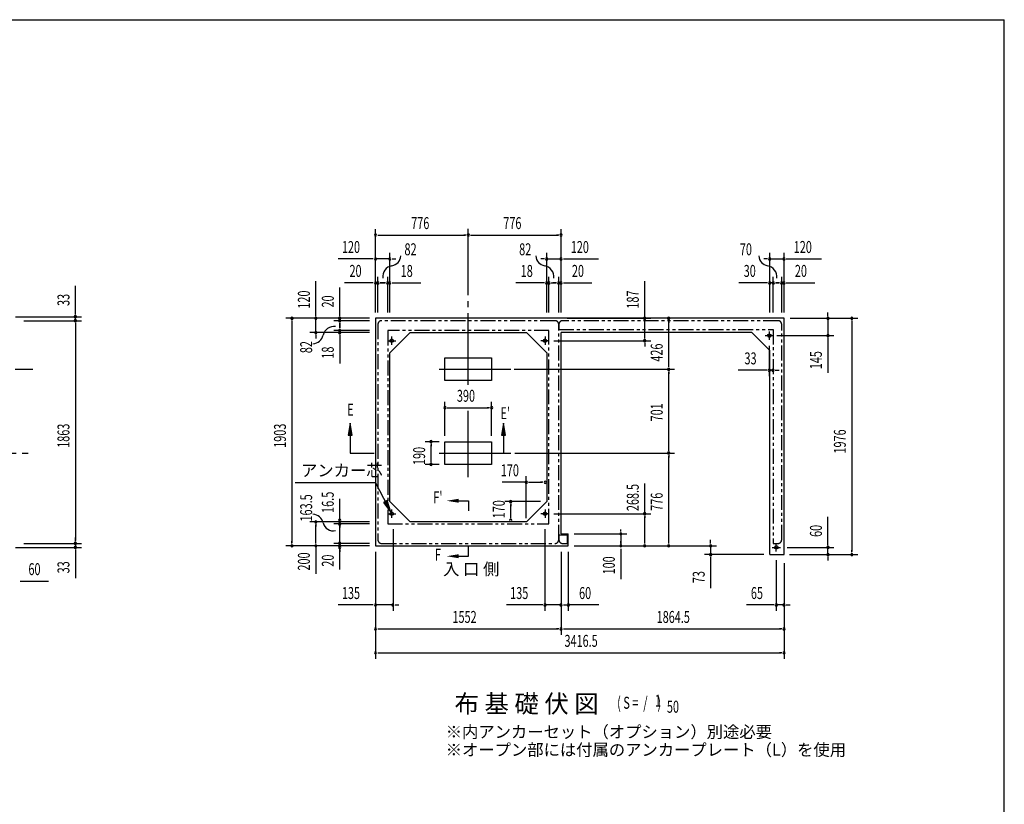
# Model space of a CAD drawing. Extents: x 543 to 20545, y 217 to 14052.
# Drawn here: x 12244 to 20478, y 7489 to 14052 of the extents above; entities that cross this region are included whole.
import ezdxf
from ezdxf.enums import TextEntityAlignment as Align

# ---------------------------------------------------------------- set-up
doc = ezdxf.new("R2010")
doc.units = 0
doc.header["$LTSCALE"] = 50
doc.header["$MEASUREMENT"] = 0
for name, pattern in [('1PL-L', [56, 50, -2, 2, -2]), ('1PL-M', [15, 12, -1, 1, -1]), ('2PL-2', [5, 2.5, -0.5, 0.5, -0.5, 0.5, -0.5])]:
    doc.linetypes.add(name, pattern=pattern)
for name, color, linetype in [('1PL-L1', 6, '1PL-L'), ('1PL-M1', 6, '1PL-M'), ('GAIKEI', 6, '2PL-2'), ('HIKIDASHI', 6, 'CONTINUOUS'), ('M1', 4, 'CONTINUOUS'), ('SUNPOU', 4, 'CONTINUOUS'), ('U1', 3, 'CONTINUOUS'), ('U5', 4, 'CONTINUOUS'), ('WAKUSEN-01', 50, 'CONTINUOUS')]:
    doc.layers.add(name, color=color, linetype=linetype)
doc.styles.add('00', font='ROMANS', dxfattribs={"width": 0.666667, "bigfont": 'BIGFONT'})
doc.styles.add('01', font='ROMANS', dxfattribs={"height": 3, "bigfont": 'BIGFONT'})

msp = doc.modelspace()

# ---------------------------------------------------------------- linework, layer by layer
at = {"layer": '1PL-L1'}
for p, q in [((15319.2, 11367.1), (15389.2, 11367.1)), ((15354.2, 11402.1), (15354.2, 11332.1)), ((16671.7, 11367.1), (16601.7, 11367.1)), ((16636.7, 11402.1), (16636.7, 11332.1)), ((18477.2, 11409.6), (18547.2, 11409.6)), ((18512.2, 11444.6), (18512.2, 11374.6)), ((15319.2, 9920.1), (15389.2, 9920.1)), ((15354.2, 9955.1), (15354.2, 9885.1)), ((16671.7, 9920.1), (16601.7, 9920.1)), ((16636.7, 9955.1), (16636.7, 9885.1)), ((18535.7, 9638.6), (18605.7, 9638.6)), ((18570.7, 9603.6), (18570.7, 9673.6))]:
    msp.add_line(p, q, dxfattribs=at)
at = {"layer": '1PL-M1'}
for p, q in [((15995.2, 10997.2), (15995.2, 12303.1)), ((8456.9, 11128.6), (12354.6, 11128.6)), ((15750.2, 11128.6), (16366.1, 11128.6)), ((15995.2, 10224.6), (15995.2, 10781)), ((10863.4, 10427.6), (12354.6, 10427.6)), ((15750.2, 10427.6), (16366.1, 10427.6))]:
    msp.add_line(p, q, dxfattribs=at)
at = {"layer": 'GAIKEI'}
for p, q in [((16721.2, 11534.6), (15269.2, 11534.6)), ((18585.7, 11534.6), (16783.2, 11534.6)), ((15239.2, 11504.6), (15239.2, 9701.6)), ((15321.2, 11452.6), (15321.2, 9835.1)), ((16669.7, 11452.6), (15321.2, 11452.6)), ((16669.7, 9835.1), (16669.7, 11452.6)), ((16751.2, 9701.6), (16751.2, 11504.6)), ((16753.2, 11504.6), (16753.2, 11461.9)), ((16753.2, 11461.9), (18543.9, 11461.9)), ((18543.9, 11461.9), (18543.9, 9671.6)), ((18615.7, 9701.6), (18615.7, 11504.6)), ((15321.2, 9835.1), (16669.7, 9835.1)), ((16753.2, 9741.6), (16753.2, 9701.6)), ((16825, 9741.6), (16753.2, 9741.6)), ((16825, 9671.6), (16825, 9741.6)), ((15269.2, 9671.6), (16721.2, 9671.6)), ((16783.2, 9671.6), (16825, 9671.6)), ((18543.9, 9671.6), (18585.7, 9671.6))]:
    msp.add_line(p, q, dxfattribs=at)
for centre, start, end in [((15269.2, 11504.6), 90, 180), ((16721.2, 11504.6), 0, 90), ((16783.2, 11504.6), 90, 180), ((18585.7, 11504.6), 0, 90), ((15269.2, 9701.6), 180, 270), ((16721.2, 9701.6), 270, 0), ((16783.2, 9701.6), 180, 270), ((18585.7, 9701.6), 270, 0)]:
    msp.add_arc(centre, 30, start, end, dxfattribs=at)
at = {"layer": 'HIKIDASHI'}
for p, q in [((15008.5, 10676.6), (14991.8, 10576.6)), ((15025.1, 10576.6), (15008.5, 10676.6)), ((16288.7, 10676.6), (16272, 10576.6)), ((16305.3, 10576.6), (16288.7, 10676.6)), ((14991.8, 10576.6), (15025.1, 10576.6)), ((15008.5, 10576.6), (15008.5, 10427.6)), ((16272, 10576.6), (16305.3, 10576.6)), ((16288.7, 10576.6), (16288.7, 10427.6)), ((15008.5, 10427.6), (15208.5, 10427.6)), ((14546.5, 10182.3), (15219.8, 10182.3)), ((15323.8, 9979), (15219.8, 10182.3)), ((15316.7, 10030.2), (15287.1, 10015)), ((15287.1, 10015), (15347.4, 9933.5)), ((15347.4, 9933.5), (15316.7, 10030.2)), ((15914.3, 10028.5), (15997.6, 10028.5)), ((15997.6, 10028.5), (15997.6, 9945.2)), ((15996.7, 9564.5), (15996.7, 9647.8)), ((15913.4, 9564.5), (15996.7, 9564.5))]:
    msp.add_line(p, q, dxfattribs=at)
for points in [[(15025.1, 10576.6), (14991.8, 10576.6), (15008.5, 10676.6)], [(16305.3, 10576.6), (16272, 10576.6), (16288.7, 10676.6)], [(15287.1, 10015), (15316.7, 10030.2), (15347.4, 9933.5)], [(15914.3, 10045.2), (15914.3, 10011.9), (15814.3, 10028.5)], [(15913.4, 9547.8), (15913.4, 9581.1), (15813.4, 9564.5)]]:
    msp.add_solid(points, dxfattribs=at)
at = {"layer": 'SUNPOU'}
for p, q in [((15219.2, 11604.6), (15219.2, 12301)), ((16771.2, 11604.6), (16771.2, 12301)), ((15237.9, 12251), (15256.7, 12251)), ((15244.2, 12251), (15970.2, 12251)), ((15976.4, 12251), (15957.7, 12251)), ((16013.9, 12251), (16032.7, 12251)), ((16020.2, 12251), (16746.2, 12251)), ((16752.4, 12251), (16733.7, 12251)), ((15194.2, 12051), (14907.3, 12051)), ((15200.4, 12051), (15181.7, 12051)), ((15219.2, 11604.6), (15219.2, 12101)), ((15339.2, 12051), (15219.2, 12051)), ((15339.2, 11604.6), (15339.2, 12101)), ((15357.9, 12051), (15376.7, 12051)), ((15364.2, 12051), (15389.2, 12051)), ((16626.2, 12051), (16601.2, 12051)), ((16632.4, 12051), (16613.7, 12051)), ((16651.2, 11604.6), (16651.2, 12101)), ((16651.2, 12051), (16771.2, 12051)), ((16771.2, 11604.6), (16771.2, 12101)), ((16789.9, 12051), (16808.7, 12051)), ((16796.2, 12051), (17083.1, 12051)), ((18490.7, 12051), (18465.7, 12051)), ((18496.9, 12051), (18478.2, 12051)), ((18515.7, 11604.6), (18515.7, 12101)), ((18515.7, 12051), (18635.7, 12051)), ((18635.7, 11604.6), (18635.7, 12101)), ((18654.4, 12051), (18673.2, 12051)), ((18660.7, 12051), (18947.6, 12051)), ((14720.2, 11579.6), (14720.2, 11866.5)), ((15219.2, 11604.6), (15219.2, 11901)), ((15239.2, 11604.6), (15239.2, 11901)), ((15321.2, 11604.6), (15321.2, 11901)), ((15339.2, 11604.6), (15339.2, 11901)), ((16651.2, 11604.6), (16651.2, 11901)), ((16669.2, 11604.6), (16669.2, 11901)), ((16751.2, 11604.6), (16751.2, 11901)), ((16771.2, 11604.6), (16771.2, 11901)), ((17470.7, 11579.6), (17470.7, 11866.5)), ((18515.7, 11604.6), (18515.7, 11901)), ((18545.7, 11604.6), (18545.7, 11901)), ((18615.7, 11604.6), (18615.7, 11901)), ((18635.7, 11604.6), (18635.7, 11901)), ((12709.5, 11592.6), (12709.5, 11825.6)), ((14920.2, 11579.6), (14920.2, 11812.6)), ((15194.2, 11851), (14961.2, 11851)), ((15200.4, 11851), (15181.7, 11851)), ((15239.2, 11851), (15219.2, 11851)), ((15257.9, 11851), (15276.7, 11851)), ((15284.2, 11851), (15259.2, 11851)), ((15264.2, 11851), (15301.2, 11851)), ((15302.4, 11851), (15271.7, 11851)), ((15321.2, 11851), (15339.2, 11851)), ((15357.9, 11851), (15376.7, 11851)), ((15364.2, 11851), (15597.1, 11851)), ((16626.2, 11851), (16393.2, 11851)), ((16632.4, 11851), (16613.7, 11851)), ((16669.2, 11851), (16651.2, 11851)), ((16687.9, 11851), (16718.7, 11851)), ((16726.2, 11851), (16701.2, 11851)), ((16706.2, 11851), (16731.2, 11851)), ((16732.4, 11851), (16713.7, 11851)), ((16751.2, 11851), (16771.2, 11851)), ((16789.9, 11851), (16808.7, 11851)), ((16796.2, 11851), (17029.1, 11851)), ((17470.7, 11553.1), (17470.7, 11803.5)), ((18490.7, 11851), (18257.7, 11851)), ((18496.9, 11851), (18478.2, 11851)), ((18545.7, 11851), (18515.7, 11851)), ((18564.4, 11851), (18583.2, 11851)), ((18590.7, 11851), (18565.7, 11851)), ((18570.7, 11851), (18595.7, 11851)), ((18596.9, 11851), (18578.2, 11851)), ((18615.7, 11851), (18635.7, 11851)), ((18654.4, 11851), (18673.2, 11851)), ((18660.7, 11851), (18893.6, 11851)), ((12209.6, 11567.6), (12759.5, 11567.6)), ((12279.6, 11534.6), (12759.5, 11534.6)), ((12279.6, 11534.6), (12759.5, 11534.6)), ((12709.5, 11586.4), (12709.5, 11605.1)), ((12709.5, 11534.6), (12709.5, 11567.6)), ((15169.2, 11554.6), (14470.2, 11554.6)), ((14520.2, 11535.9), (14520.2, 11517.1)), ((14520.2, 11529.6), (14520.2, 9676.6)), ((15169.2, 11554.6), (14670.2, 11554.6)), ((14720.2, 11573.4), (14720.2, 11592.1)), ((14720.2, 11434.6), (14720.2, 11554.6)), ((15169.2, 11554.6), (14870.2, 11554.6)), ((15169.2, 11534.6), (14870.2, 11534.6)), ((14920.2, 11573.4), (14920.2, 11592.1)), ((14920.2, 11534.6), (14920.2, 11554.6)), ((16821.2, 11554.6), (17520.7, 11554.6)), ((17470.7, 11573.4), (17470.7, 11592.1)), ((17470.7, 11386.5), (17470.7, 11554.6)), ((17670.7, 11535.9), (17670.7, 11517.1)), ((17670.7, 11153.6), (17670.7, 11529.6)), ((18685.7, 11554.6), (19252.2, 11554.6)), ((18685.7, 11554.6), (19052.2, 11554.6)), ((19002.2, 11579.6), (19002.2, 11604.6)), ((19002.2, 11573.4), (19002.2, 11592.1)), ((19002.2, 11554.6), (19002.2, 11409.6)), ((19202.2, 11535.9), (19202.2, 11517.1)), ((19202.2, 11529.6), (19202.2, 9603.6)), ((12709.5, 11515.9), (12709.5, 11497.1)), ((12709.5, 11515.9), (12709.5, 11497.1)), ((12709.5, 11509.6), (12709.5, 9696.6)), ((12709.5, 11509.6), (12709.5, 11484.6)), ((15169.2, 11452.6), (14870.2, 11452.6)), ((14920.2, 11515.9), (14920.2, 11497.1)), ((14920.2, 11477.6), (14920.2, 11514.6)), ((14920.2, 11509.6), (14920.2, 11472.6)), ((14920.2, 11471.4), (14920.2, 11502.1)), ((14920.2, 11464.6), (14920.2, 11434.6)), ((15169.2, 11434.6), (14670.2, 11434.6)), ((14720.2, 11415.9), (14720.2, 11397.1)), ((14720.2, 11409.6), (14720.2, 11384.6)), ((15169.2, 11434.6), (14870.2, 11434.6)), ((14920.2, 11415.9), (14920.2, 11397.1)), ((14920.2, 11409.6), (14920.2, 11176.7)), ((16711.2, 11367.6), (17520.7, 11367.6)), ((18575.7, 11409.6), (19052.2, 11409.6)), ((19002.2, 11390.9), (19002.2, 11372.1)), ((19002.2, 11384.6), (19002.2, 11097.7)), ((17470.7, 11348.9), (17470.7, 11330.1)), ((17470.7, 11342.6), (17470.7, 11317.6)), ((18512.2, 11324.6), (18512.2, 11069.7)), ((16379.1, 11128.6), (17720.7, 11128.6)), ((17670.7, 11147.4), (17670.7, 11166.1)), ((18487.2, 11119.7), (18251.1, 11119.7)), ((18493.4, 11119.7), (18474.7, 11119.7)), ((18543.9, 11119.7), (18512.2, 11119.7)), ((18562.6, 11119.7), (18581.4, 11119.7)), ((18568.9, 11119.7), (18593.9, 11119.7)), ((17670.7, 11109.9), (17670.7, 11091.1)), ((17670.7, 10452.6), (17670.7, 11103.6)), ((15800.2, 10572.6), (15800.2, 10856.5)), ((15818.9, 10806.5), (15837.7, 10806.5)), ((15825.2, 10806.5), (16165.2, 10806.5)), ((16171.4, 10806.5), (16152.7, 10806.5)), ((16190.2, 10572.6), (16190.2, 10856.5)), ((15750.2, 10522.6), (15634, 10522.6)), ((15684, 10503.9), (15684, 10485.1)), ((15684, 10357.6), (15684, 10497.6)), ((17670.7, 10446.4), (17670.7, 10465.1)), ((16385, 10427.6), (17720.7, 10427.6)), ((16385, 10427.6), (17720.7, 10427.6)), ((17670.7, 10408.9), (17670.7, 10390.1)), ((17670.7, 9676.6), (17670.7, 10402.6)), ((15750.2, 10332.6), (15634, 10332.6)), ((15684, 10351.4), (15684, 10370.1)), ((16480.2, 9883.1), (16480.2, 10233.1)), ((16480.2, 10183.1), (16278.8, 10183.1)), ((16498.9, 10183.1), (16517.7, 10183.1)), ((16505.2, 10183.1), (16612.7, 10183.1)), ((16618.9, 10183.1), (16600.2, 10183.1)), ((17470.7, 9920.1), (17470.7, 10173.1)), ((14920.2, 9452.1), (14920.2, 10043.5)), ((16600.2, 10021.6), (16300.2, 10021.6)), ((16350.2, 10002.9), (16350.2, 9984.1)), ((16350.2, 9889.1), (16350.2, 9996.6)), ((14920.2, 9882.9), (14920.2, 9901.6)), ((16350.2, 9882.9), (16350.2, 9901.6)), ((16711.2, 9920.1), (17520.7, 9920.1)), ((17470.7, 9903.1), (17470.7, 9884.4)), ((17470.7, 9676.6), (17470.7, 9896.9)), ((19002.2, 9663.6), (19002.2, 9893.4)), ((15170.2, 9851.6), (14670.2, 9851.6)), ((14720.2, 9832.9), (14720.2, 9814.1)), ((14720.2, 9676.6), (14720.2, 9826.6)), ((15170.2, 9835.1), (14870.2, 9835.1)), ((14920.2, 9822.9), (14920.2, 9804.1)), ((14920.2, 9806.6), (14920.2, 9816.6)), ((12709.5, 9696.6), (12709.5, 9721.6)), ((15366.2, 9791.6), (15366.2, 9106.6)), ((16636.2, 9791.6), (16636.2, 9106.6)), ((16881.2, 9751.6), (17320.7, 9751.6)), ((17270.7, 9770.4), (17270.7, 9789.1)), ((17270.7, 9751.6), (17270.7, 9651.6)), ((12209.6, 9638.6), (12759.5, 9638.6)), ((12279.6, 9671.6), (12759.5, 9671.6)), ((12279.6, 9671.6), (12759.5, 9671.6)), ((12709.5, 9690.4), (12709.5, 9709.1)), ((12709.5, 9690.4), (12709.5, 9709.1)), ((12709.5, 9671.6), (12709.5, 9638.6)), ((15169.2, 9651.6), (14470.2, 9651.6)), ((14520.2, 9670.4), (14520.2, 9689.1)), ((14720.2, 9670.4), (14720.2, 9689.1)), ((14720.2, 9651.6), (14720.2, 9416)), ((15170.2, 9671.6), (14870.2, 9671.6)), ((14920.2, 9690.4), (14920.2, 9709.1)), ((16881.2, 9651.6), (17520.7, 9651.6)), ((16881.2, 9651.6), (17720.7, 9651.6)), ((16881.2, 9651.6), (18071.7, 9651.6)), ((16881.2, 9651.6), (17320.7, 9651.6)), ((17270.7, 9670.4), (17270.7, 9689.1)), ((17470.7, 9670.4), (17470.7, 9689.1)), ((17670.7, 9670.4), (17670.7, 9689.1)), ((18021.7, 9676.6), (18021.7, 9701.6)), ((18021.7, 9670.4), (18021.7, 9689.1)), ((18021.7, 9651.6), (18021.7, 9578.6)), ((18660.7, 9638.6), (19052.2, 9638.6)), ((19002.2, 9657.4), (19002.2, 9676.1)), ((19002.2, 9578.6), (19002.2, 9638.6)), ((12709.5, 9619.9), (12709.5, 9601.1)), ((12709.5, 9613.6), (12709.5, 9380.7)), ((14920.2, 9620.4), (14920.2, 9601.6)), ((15219.2, 9601.6), (15219.2, 8906.6)), ((15219.2, 9601.6), (15219.2, 9106.6)), ((15219.2, 9601.6), (15219.2, 8706.6)), ((16771.2, 9601.6), (16771.2, 8906.6)), ((16771.2, 9601.6), (16771.2, 9106.6)), ((16771.2, 9601.6), (16771.2, 8906.6)), ((16831.2, 9601.6), (16831.2, 9147.3)), ((16831.2, 9601.6), (16831.2, 9106.6)), ((17270.7, 9626.6), (17270.7, 9371.7)), ((18465.7, 9578.6), (17971.7, 9578.6)), ((18021.7, 9559.9), (18021.7, 9541.1)), ((18021.7, 9553.6), (18021.7, 9298.7)), ((18680.7, 9578.6), (19252.2, 9578.6)), ((18685.7, 9578.6), (19052.2, 9578.6)), ((19002.2, 9559.9), (19002.2, 9541.1)), ((19002.2, 9553.6), (19002.2, 9528.6)), ((19202.2, 9597.4), (19202.2, 9616.1)), ((18570.7, 9531.6), (18570.7, 9106.6)), ((18635.7, 9506.6), (18635.7, 8906.6)), ((18635.7, 9506.6), (18635.7, 8706.6)), ((18635.7, 9506.6), (18635.7, 9106.6)), ((12248.3, 9356.6), (12267.1, 9356.6)), ((12254.6, 9356.6), (12484.3, 9356.6)), ((15194.2, 9156.6), (14907.3, 9156.6)), ((15200.4, 9156.6), (15181.7, 9156.6)), ((15364.2, 9156.6), (15219.2, 9156.6)), ((15382.9, 9156.6), (15401.7, 9156.6)), ((15389.2, 9156.6), (15414.2, 9156.6)), ((16611.2, 9156.6), (16314.3, 9156.6)), ((16617.4, 9156.6), (16598.7, 9156.6)), ((16771.2, 9156.6), (16636.2, 9156.6)), ((16789.9, 9156.6), (16808.7, 9156.6)), ((16789.9, 9156.6), (16808.7, 9156.6)), ((16796.2, 9156.6), (16821.2, 9156.6)), ((16796.2, 9156.6), (16821.2, 9156.6)), ((17086.8, 9156.6), (16831.2, 9156.6)), ((18545.7, 9156.6), (18320.9, 9156.6)), ((18551.9, 9156.6), (18533.2, 9156.6)), ((18635.7, 9156.6), (18570.7, 9156.6)), ((18654.4, 9156.6), (18673.2, 9156.6)), ((18660.7, 9156.6), (18685.7, 9156.6)), ((15237.9, 8956.6), (15256.7, 8956.6)), ((15244.2, 8956.6), (16746.2, 8956.6)), ((16752.4, 8956.6), (16733.7, 8956.6)), ((16789.9, 8956.6), (16808.7, 8956.6)), ((16796.2, 8956.6), (18610.7, 8956.6)), ((18616.9, 8956.6), (18598.2, 8956.6)), ((15237.9, 8756.6), (15256.7, 8756.6)), ((15244.2, 8756.6), (18610.7, 8756.6)), ((18616.9, 8756.6), (18598.2, 8756.6))]:
    msp.add_line(p, q, dxfattribs=at)
for centre, radius, start, end in [((15219.2, 12251), 9.38, 0, 180), ((15219.2, 12251), 9.38, 180, 0), ((15995.2, 12251), 9.38, 0, 180), ((15995.2, 12251), 9.38, 0, 180), ((15995.2, 12251), 9.38, 180, 0), ((15995.2, 12251), 9.38, 180, 0), ((16771.2, 12251), 9.38, 0, 180), ((16771.2, 12251), 9.38, 180, 0), ((15219.2, 12051), 9.38, 0, 180), ((15219.2, 12051), 9.38, 180, 0), ((15339.2, 12051), 9.38, 0, 180), ((15339.2, 12051), 9.38, 180, 0), ((15341, 12083), 90.2, 279.93421, 355.50278), ((16649.3, 12083), 90.2, 184.49722, 260.06579), ((16651.2, 12051), 9.38, 0, 180), ((16651.2, 12051), 9.38, 180, 0), ((16771.2, 12051), 9.38, 0, 180), ((16771.2, 12051), 9.38, 180, 0), ((18513.8, 12083), 90.2, 184.49722, 260.06579), ((18515.7, 12051), 9.38, 0, 180), ((18515.7, 12051), 9.38, 180, 0), ((18635.7, 12051), 9.38, 0, 180), ((18635.7, 12051), 9.38, 180, 0), ((15372.6, 11902.7), 92.8, 99.93421, 186.79401), ((16617.8, 11902.7), 92.8, 353.20599, 80.06579), ((18482.3, 11902.7), 92.8, 353.20599, 80.06579), ((15219.2, 11851), 9.38, 0, 180), ((15239.2, 11851), 9.38, 0, 180), ((15321.2, 11851), 9.38, 0, 180), ((15339.2, 11851), 9.38, 0, 180), ((16651.2, 11851), 9.38, 0, 180), ((16669.2, 11851), 9.38, 0, 180), ((16751.2, 11851), 9.38, 0, 180), ((16771.2, 11851), 9.38, 0, 180), ((18515.7, 11851), 9.38, 0, 180), ((18545.7, 11851), 9.38, 0, 180), ((18615.7, 11851), 9.38, 0, 180), ((18635.7, 11851), 9.38, 0, 180), ((15219.2, 11851), 9.38, 180, 0), ((15239.2, 11851), 9.38, 180, 0), ((15321.2, 11851), 9.38, 180, 0), ((15339.2, 11851), 9.38, 180, 0), ((16651.2, 11851), 9.38, 180, 0), ((16669.2, 11851), 9.38, 180, 0), ((16751.2, 11851), 9.38, 180, 0), ((16771.2, 11851), 9.38, 180, 0), ((18515.7, 11851), 9.38, 180, 0), ((18545.7, 11851), 9.38, 180, 0), ((18615.7, 11851), 9.38, 180, 0), ((18635.7, 11851), 9.38, 180, 0), ((12709.5, 11567.6), 9.38, 90, 270), ((12709.5, 11534.6), 9.38, 90, 270), ((12709.5, 11534.6), 9.38, 90, 270), ((12709.5, 11567.6), 9.38, 270, 90), ((12709.5, 11534.6), 9.38, 270, 90), ((12709.5, 11534.6), 9.38, 270, 90), ((14520.2, 11554.6), 9.38, 90, 270), ((14520.2, 11554.6), 9.38, 270, 90), ((14720.2, 11554.6), 9.38, 90, 270), ((14720.2, 11554.6), 9.38, 270, 90), ((14920.2, 11554.6), 9.38, 90, 270), ((14920.2, 11534.6), 9.38, 90, 270), ((14920.2, 11554.6), 9.38, 270, 90), ((14920.2, 11534.6), 9.38, 270, 90), ((17470.7, 11554.6), 9.38, 90, 270), ((17470.7, 11554.6), 9.38, 270, 90), ((17670.7, 11554.6), 9.38, 90, 270), ((17670.7, 11554.6), 9.38, 270, 90), ((19002.2, 11554.6), 9.38, 90, 270), ((19002.2, 11554.6), 9.38, 270, 90), ((19202.2, 11554.6), 9.38, 90, 270), ((19202.2, 11554.6), 9.38, 270, 90), ((14871.1, 11393.7), 92.8, 80.98889, 167.8487), ((14920.2, 11452.6), 9.38, 90, 270), ((14920.2, 11452.6), 9.38, 270, 90), ((14692.2, 11432.2), 90.2, 272.28012, 347.8487), ((14720.2, 11434.6), 9.38, 90, 270), ((14720.2, 11434.6), 9.38, 270, 90), ((14920.2, 11434.6), 9.38, 90, 270), ((14920.2, 11434.6), 9.38, 270, 90), ((17470.7, 11367.6), 9.38, 90, 270), ((17470.7, 11367.6), 9.38, 270, 90), ((19002.2, 11409.6), 9.38, 90, 270), ((19002.2, 11409.6), 9.38, 270, 90), ((17670.7, 11128.6), 9.38, 90, 270), ((17670.7, 11128.6), 9.38, 90, 270), ((17670.7, 11128.6), 9.38, 270, 90), ((17670.7, 11128.6), 9.38, 270, 90), ((18512.2, 11119.7), 9.38, 0, 180), ((18512.2, 11119.7), 9.38, 180, 0), ((18543.9, 11119.7), 9.38, 0, 180), ((18543.9, 11119.7), 9.38, 180, 0), ((15800.2, 10806.5), 9.38, 0, 180), ((15800.2, 10806.5), 9.38, 180, 0), ((16190.2, 10806.5), 9.38, 0, 180), ((16190.2, 10806.5), 9.38, 180, 0), ((15684, 10522.6), 9.38, 90, 270), ((15684, 10522.6), 9.38, 270, 90), ((17670.7, 10427.6), 9.38, 90, 270), ((17670.7, 10427.6), 9.38, 90, 270), ((17670.7, 10427.6), 9.38, 270, 90), ((17670.7, 10427.6), 9.38, 270, 90), ((15684, 10332.6), 9.38, 90, 270), ((15684, 10332.6), 9.38, 270, 90), ((16480.2, 10183.1), 9.38, 0, 180), ((16480.2, 10183.1), 9.38, 180, 0), ((16637.7, 10183.1), 9.38, 0, 180), ((16637.7, 10183.1), 9.38, 180, 0), ((16350.2, 10021.6), 9.38, 90, 270), ((16350.2, 10021.6), 9.38, 270, 90), ((14692.2, 9824.9), 90.2, 12.1513, 87.71988), ((17470.7, 9920.1), 9.38, 90, 270), ((17470.7, 9920.1), 9.38, 270, 90), ((14720.2, 9851.6), 9.38, 90, 270), ((14720.2, 9851.6), 9.38, 270, 90), ((14865.7, 9864.8), 87.8, 193.72556, 283.17784), ((14920.2, 9864.1), 9.38, 90, 270), ((14920.2, 9835.1), 9.38, 90, 270), ((14920.2, 9864.1), 9.38, 270, 90), ((14920.2, 9835.1), 9.38, 270, 90), ((16350.2, 9864.1), 9.38, 90, 270), ((16350.2, 9864.1), 9.38, 270, 90), ((17270.7, 9751.6), 9.38, 90, 270), ((17270.7, 9751.6), 9.38, 90, 270), ((17270.7, 9751.6), 9.38, 270, 90), ((17270.7, 9751.6), 9.38, 270, 90), ((12709.5, 9671.6), 9.38, 90, 270), ((12709.5, 9671.6), 9.38, 90, 270), ((12709.5, 9638.6), 9.38, 90, 270), ((12709.5, 9671.6), 9.38, 270, 90), ((12709.5, 9671.6), 9.38, 270, 90), ((12709.5, 9638.6), 9.38, 270, 90), ((14520.2, 9651.6), 9.38, 90, 270), ((14520.2, 9651.6), 9.38, 270, 90), ((14720.2, 9651.6), 9.38, 90, 270), ((14720.2, 9651.6), 9.38, 270, 90), ((14920.2, 9671.6), 9.38, 90, 270), ((14920.2, 9639.1), 9.38, 90, 270), ((14920.2, 9671.6), 9.38, 270, 90), ((14920.2, 9639.1), 9.38, 270, 90), ((17270.7, 9651.6), 9.38, 90, 270), ((17270.7, 9651.6), 9.38, 90, 270), ((17270.7, 9651.6), 9.38, 90, 270), ((17270.7, 9651.6), 9.38, 270, 90), ((17270.7, 9651.6), 9.38, 270, 90), ((17270.7, 9651.6), 9.38, 270, 90), ((17470.7, 9651.6), 9.38, 90, 270), ((17470.7, 9651.6), 9.38, 270, 90), ((17670.7, 9651.6), 9.38, 90, 270), ((17670.7, 9651.6), 9.38, 270, 90), ((18021.7, 9651.6), 9.38, 90, 270), ((18021.7, 9651.6), 9.38, 270, 90), ((19002.2, 9638.6), 9.38, 90, 270), ((19002.2, 9638.6), 9.38, 270, 90), ((18021.7, 9578.6), 9.38, 90, 270), ((18021.7, 9578.6), 9.38, 270, 90), ((19002.2, 9578.6), 9.38, 90, 270), ((19002.2, 9578.6), 9.38, 270, 90), ((19202.2, 9578.6), 9.38, 90, 270), ((19202.2, 9578.6), 9.38, 270, 90), ((15219.2, 9156.6), 9.38, 0, 180), ((15219.2, 9156.6), 9.38, 180, 0), ((15364.2, 9156.6), 9.38, 0, 180), ((15364.2, 9156.6), 9.38, 180, 0), ((16636.2, 9156.6), 9.38, 0, 180), ((16636.2, 9156.6), 9.38, 180, 0), ((16771.2, 9156.6), 9.38, 0, 180), ((16771.2, 9156.6), 9.38, 180, 0), ((16831.2, 9156.6), 9.38, 0, 180), ((16831.2, 9156.6), 9.38, 180, 0), ((18570.7, 9156.6), 9.38, 0, 180), ((18570.7, 9156.6), 9.38, 180, 0), ((18635.7, 9156.6), 9.38, 0, 180), ((18635.7, 9156.6), 9.38, 180, 0), ((15219.2, 8956.6), 9.38, 0, 180), ((15219.2, 8956.6), 9.38, 180, 0), ((16771.2, 8956.6), 9.38, 0, 180), ((16771.2, 8956.6), 9.38, 0, 180), ((16771.2, 8956.6), 9.38, 180, 0), ((16771.2, 8956.6), 9.38, 180, 0), ((18635.7, 8956.6), 9.38, 0, 180), ((18635.7, 8956.6), 9.38, 180, 0), ((15219.2, 8756.6), 9.38, 0, 180), ((15219.2, 8756.6), 9.38, 180, 0), ((18635.7, 8756.6), 9.38, 0, 180), ((18635.7, 8756.6), 9.38, 180, 0)]:
    msp.add_arc(centre, radius, start, end, dxfattribs=at)
at = {"layer": 'U1'}
for p, q in [((15219.2, 11554.6), (15219.2, 9651.6)), ((18635.7, 11554.6), (15219.2, 11554.6)), ((18635.7, 9578.6), (18635.7, 11554.6)), ((15509.2, 11434.6), (15339.2, 11264.6)), ((15509.2, 11434.6), (16481.7, 11434.6)), ((16481.7, 11434.6), (16651.7, 11264.6)), ((16771.2, 9751.6), (16771.2, 11434.6)), ((18365.7, 11434.6), (16771.2, 11434.6)), ((18365.7, 11434.6), (18515.7, 11284.6)), ((18515.7, 9578.6), (18515.7, 11284.6)), ((15339.2, 10021.6), (15339.2, 11264.6)), ((15800.2, 11223.6), (16190.2, 11223.6)), ((15800.2, 11033.6), (15800.2, 11223.6)), ((16190.2, 11223.6), (16190.2, 11033.6)), ((16651.2, 11265.1), (16651.2, 10021.1)), ((16190.2, 11033.6), (15800.2, 11033.6)), ((15800.2, 10332.6), (15800.2, 10522.6)), ((15800.2, 10522.6), (16190.2, 10522.6)), ((16190.2, 10522.6), (16190.2, 10332.6)), ((16190.2, 10332.6), (15800.2, 10332.6)), ((15509.2, 9851.6), (15339.2, 10021.6)), ((16481.7, 9851.6), (16651.7, 10021.6)), ((16481.7, 9851.6), (15509.2, 9851.6)), ((16771.2, 9751.6), (16831.2, 9751.6)), ((16831.2, 9651.6), (16831.2, 9751.6)), ((15219.2, 9651.6), (16771.2, 9651.6)), ((16771.2, 9651.6), (16831.2, 9651.6)), ((18515.7, 9578.6), (18635.7, 9578.6))]:
    msp.add_line(p, q, dxfattribs=at)
for centre in [(15354.2, 11367.1), (16636.7, 11367.1), (18512.2, 11409.6), (15354.2, 9920.1), (16636.7, 9920.1), (18570.7, 9638.6)]:
    msp.add_circle(centre, 15, dxfattribs=at)
at = {"layer": 'WAKUSEN-01'}
for p in [(542.5, 14052.5), (20477.5, 517.5)]:
    msp.add_line(p, (20477.5, 14052.5), dxfattribs=at)

# ---------------------------------------------------------------- texts
at = {"layer": 'HIKIDASHI', "style": '00', "width": 0.67}
for s, p in [('E', (14983.5, 10741.1)), ("E'", (16263.7, 10711.1))]:
    msp.add_text(s, height=100, dxfattribs=at).set_placement(p)
at = {"layer": 'HIKIDASHI', "style": '01'}
msp.add_text('アンカー芯', height=100, dxfattribs=at).set_placement((14596.5, 10232.3))
at = {"layer": 'HIKIDASHI', "style": '00', "width": 0.67}
for s, p in [("F'", (15741.1, 10043.4)), ('F', (15740.3, 9564.5))]:
    msp.add_text(s, height=100, dxfattribs=at).set_placement(p, align=Align.MIDDLE)
at = {"layer": 'M1', "style": '01'}
msp.add_text('布 基 礎 伏 図', height=150, dxfattribs=at).set_placement((15879.6, 8255.6))
at = {"layer": 'M1', "style": '00', "width": 0.67}
for s, p in [('( S =  /    )', (17239.9, 8288.7)), ('1', (17555.7, 8305.7)), ('50', (17655.5, 8255.6))]:
    msp.add_text(s, height=100.2, dxfattribs=at).set_placement(p)
at = {"layer": 'SUNPOU', "style": '00'}
for s, width, p in [('776', 0.666667, (15517.8, 12301)), ('776', 0.666667, (16287.8, 12301)), ('120', 0.666667, (14938.2, 12101)), ('120', 0.666667, (16852.1, 12101)), ('120', 0.666667, (18716.6, 12101)), ('82', 0.67, (15461.3, 12081.9)), ('82', 0.67, (16420.5, 12081.9)), ('70', 0.67, (18265.9, 12081.9)), ('20', 0.666667, (15001.7, 11901)), ('18', 0.666667, (15429.6, 11901)), ('18', 0.666667, (16433.7, 11901)), ('20', 0.666667, (16861.6, 11901)), ('30', 0.666667, (18298.2, 11901)), ('20', 0.666667, (18726.1, 11901)), ('33', 0.666667, (18304.6, 11169.7)), ('390', 0.666667, (15899.9, 10856.5)), ('170', 0.67, (16266.5, 10233.1)), ('60', 0.666667, (12316.9, 9406.6)), ('135', 0.666667, (14938.2, 9206.6)), ('135', 0.666667, (16345.2, 9206.6)), ('60', 0.666667, (16921.5, 9206.6)), ('65', 0.666667, (18358.2, 9206.6)), ('1552', 0.666667, (15862.7, 9006.6)), ('1864.5', 0.666667, (17570.3, 9006.6)), ('3416.5', 0.666667, (16799.5, 8806.6))]:
    msp.add_text(s, height=100, dxfattribs=dict(at, width=width)).set_placement(p)
for s, width, p in [('120', 0.666667, (14670.2, 11635.6)), ('187', 0.666667, (17420.7, 11635.6)), ('33', 0.666667, (12659.5, 11658.1)), ('20', 0.666667, (14870.2, 11645.1)), ('82', 0.67, (14689.3, 11263)), ('18', 0.666667, (14870.2, 11217.2)), ('426', 0.666667, (17620.7, 11192.1)), ('145', 0.666667, (18952.2, 11128.7)), ('701', 0.666667, (17620.7, 10692.4)), ('1863', 0.666667, (12659.5, 10471.4)), ('1903', 0.666667, (14470.2, 10471.4)), ('1976', 0.666667, (19152.2, 10423.4)), ('190', 0.666667, (15634, 10327.6)), ('268.5', 0.666667, (17420.7, 9942.1)), ('163.5', 0.67, (14689.3, 9854.5)), ('16.5', 0.67, (14870.2, 9926.6)), ('776', 0.666667, (17620.7, 9944.4)), ('170', 0.67, (16300.2, 9881.1)), ('60', 0.666667, (18952.2, 9725.9)), ('200', 0.67, (14670.2, 9444.5)), ('20', 0.67, (14870.2, 9476.9)), ('100', 0.666667, (17220.7, 9412.2)), ('33', 0.666667, (12659.5, 9421.2)), ('73', 0.666667, (17971.7, 9339.2))]:
    msp.add_text(s, height=100, rotation=90, dxfattribs=dict(at, width=width)).set_placement(p)
at = {"layer": 'SUNPOU', "style": '01'}
for s, p in [('※内アンカーセット（オプション）別途必要', (15806.1, 8045.3)), ('※オープン部には付属のアンカープレート（L）を使用', (15806.1, 7895.3))]:
    msp.add_text(s, height=99.999, dxfattribs=at).set_placement(p)
at = {"layer": 'U5', "style": '01'}
msp.add_text('入 口 側', height=100, dxfattribs=at).set_placement((15784.3, 9406.6))

doc.saveas('drawing.dxf')
